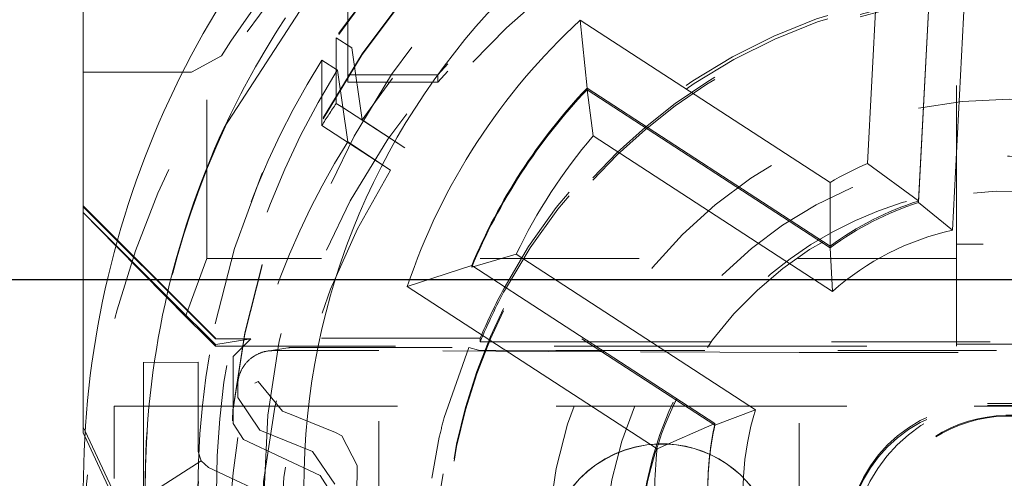
# Model space of a CAD drawing. Units: millimetres. Extents: x 1309 to 1899, y 8 to 893.
# Drawn here: x 1407 to 1413, y 121 to 123 of the extents above; entities that cross this region are included whole.
import ezdxf

# ---------------------------------------------------------------- set-up
doc = ezdxf.new("R2010")
doc.units = ezdxf.units.MM
for name, pattern in [('_..__..__..__.._', [1.8, 0.9, -0.9]), ('______..__..__..', [7.2, 2.7, -0.9, 0.9, -0.9, 0.9, -0.9]), ('________________', [0])]:
    doc.linetypes.add(name, pattern=pattern)
doc.layers.add('Ansichten', color=7, linetype='Continuous')
doc.layers.add('Maße', color=7, linetype='Continuous')
doc.dimstyles.get("Standard").update_dxf_attribs({"dimtxt": 0.18, "dimasz": 0.18, "dimexe": 0.18, "dimexo": 0.0625, "dimgap": 0.09, "dimtad": 0, "dimtih": 1, "dimtoh": 1, "dimdec": 4, "dimzin": 0, "dimdsep": 46, "dimtxsty": 'Standard', "dimcen": 0.09, "dimadec": 0, "dimazin": 0, "dimtfac": 1, "dimtdec": 4, "dimtofl": 0, "dimtmove": 0, "dimatfit": 3, "dimfxl": 0, "dimtolj": 1, "dimtzin": 0, "dimarcsym": 0})

# ---------------------------------------------------------------- blocks, each defined once
blk = doc.blocks.new('*D1')
at = {"layer": 'Defpoints', "color": 0}
for p in [(1391.5, 441.9045), (1783.5, 169.7545), (1783.5, 7.5587)]:
    blk.add_point(p, dxfattribs=at)
at = {"layer": 'Maße', "color": 0, "lineweight": -2}
for p, q in [((1391.5, 441.842), (1391.5, 13.3787)), ((1783.5, 169.692), (1783.5, 13.3787)), ((1403.5, 13.5587), (1771.5, 13.5587))]:
    blk.add_line(p, q, dxfattribs=at)
at = {"layer": 'Maße', "color": 0}
for points in [[(1403.5, 15.5587), (1403.5, 11.5587), (1391.5, 13.5587)], [(1771.5, 11.5587), (1771.5, 15.5587), (1783.5, 13.5587)]]:
    blk.add_solid(points, dxfattribs=at)
at = {"layer": 'Maße', "color": 0, "insert": (1576.7904, 19.6487), "char_height": 12, "attachment_point": 5}
blk.add_mtext('\\A1;392', dxfattribs=at)
blk = doc.blocks.new('@725')
at = {"layer": 'Maße', "color": 212, "linetype": '_..__..__..__.._', "lineweight": 9}
for p, q in [((1408.075, 121.9263), (1408.075, 126.9762)), ((1408.875, 122.9678), (1408.875, 126.2177)), ((1412.325, 122.0073), (1412.325, 123.4374)), ((1408.8085, 122.9986), (1408.8085, 123.1774)), ((1408.8085, 123.1774), (1408.8965, 123.1202)), ((1408.1575, 123.0758), (1407.989, 122.9834)), ((1408.8965, 123.1202), (1408.9553, 122.7133)), ((1408.7268, 122.6801), (1408.7268, 123.0516)), ((1408.8149, 122.9944), (1408.7268, 123.0516)), ((1407.938, 122.9834), (1407.989, 122.9834)), ((1408.8085, 122.8059), (1408.8085, 122.9986)), ((1408.8736, 122.5875), (1408.8149, 122.9944)), ((1409.3846, 122.9678), (1408.875, 122.9678)), ((1408.875, 122.9678), (1408.875, 122.9263)), ((1409.3846, 122.9678), (1409.3846, 122.9263)), ((1409.3846, 122.9263), (1408.875, 122.9263)), ((1408.8455, 122.7818), (1408.8085, 122.8059)), ((1409.1974, 122.5533), (1408.8455, 122.7818)), ((1408.7268, 122.6801), (1409.1157, 122.4275)), ((1408.9553, 122.7133), (1409.1974, 122.5533)), ((1409.1157, 122.4275), (1408.8736, 122.5875)), ((1407.375, 122.187), (1407.5599, 121.9992)), ((1407.375, 122.187), (1407.8897, 121.6722)), ((1407.5677, 122.0275), (1407.8545, 121.7407)), ((1407.5686, 122.0306), (1407.8552, 121.744)), ((1412.325, 122.0073), (1412.325, 121.4415)), ((1417.875, 122.0073), (1412.325, 122.0073)), ((1407.5599, 121.9992), (1407.8469, 121.7079)), ((1408.075, 121.9263), (1407.9549, 121.5982)), ((1412.325, 121.9263), (1408.075, 121.9263)), ((1409.5767, 121.8767), (1409.5767, 121.8861)), ((1410.9553, 120.9815), (1409.5767, 121.8767)), ((1407.8545, 121.7407), (1408.125, 121.4702)), ((1407.8552, 121.744), (1408.125, 121.4742)), ((1407.8469, 121.7079), (1407.9549, 121.5982)), ((1408.125, 121.4387), (1407.8897, 121.6722)), ((1407.9549, 121.5982), (1408.075, 121.4788)), ((1408.075, 121.4788), (1408.125, 121.4291)), ((1408.125, 121.4742), (1408.125, 121.4702)), ((1409.625, 121.4742), (1408.125, 121.4742)), ((1408.125, 121.4702), (1408.3251, 121.4702)), ((1408.3251, 121.4702), (1408.1268, 121.4387)), ((1408.225, 121.3702), (1408.3251, 121.4702)), ((1409.625, 121.4742), (1409.625, 121.4548)), ((1410.2264, 121.4548), (1409.625, 121.4548)), ((1410.2409, 121.4548), (1410.2264, 121.4548)), ((1410.9347, 121.4548), (1410.2409, 121.4548)), ((1414.3153, 121.4548), (1410.9347, 121.4548)), ((1408.125, 121.4387), (1408.125, 121.4291)), ((1408.125, 121.4291), (1408.2442, 121.4291)), ((1408.2442, 121.4291), (1410.266, 121.4291)), ((1408.5341, 121.4198), (1408.4188, 121.4015)), ((1409.05, 121.404), (1408.4501, 121.404)), ((1408.5654, 121.4222), (1409.5607, 121.4222)), ((1409.05, 120.104), (1409.05, 121.404)), ((1410.3137, 121.3981), (1409.05, 121.404)), ((1409.5607, 121.4222), (1409.4204, 121.0245)), ((1409.6155, 121.4062), (1409.5607, 121.4222)), ((1409.6155, 121.4062), (1410.0533, 121.404)), ((1410.3047, 121.404), (1410.0533, 121.404)), ((1410.266, 121.4291), (1410.2805, 121.4291)), ((1410.2805, 121.4291), (1410.916, 121.4291)), ((1410.3192, 121.404), (1410.3047, 121.404)), ((1410.3283, 121.3981), (1410.3137, 121.3981)), ((1410.8984, 121.404), (1410.3192, 121.404)), ((1411.4335, 121.3929), (1410.3283, 121.3981)), ((1414.3516, 121.404), (1410.8984, 121.404)), ((1410.916, 121.4291), (1412.325, 121.4291)), ((1412.325, 121.4415), (1414.3251, 121.4415)), ((1412.325, 121.4415), (1412.325, 121.4291)), ((1408.0262, 121.3387), (1407.7151, 121.337)), ((1408.0263, 120.8323), (1408.0263, 121.3387)), ((1408.225, 121.3702), (1408.225, 120.9903)), ((1411.4335, 120.0929), (1411.4335, 121.3929)), ((1411.4335, 121.3929), (1414.4719, 121.3929)), ((1407.7155, 121.337), (1407.7155, 120.5688)), ((1408.3466, 121.2193), (1408.3656, 121.2286)), ((1408.5037, 121.0607), (1408.3656, 121.2286)), ((1408.25, 121.204), (1408.25, 121.1388)), ((1408.375, 120.9535), (1408.25, 121.1388)), ((1407.55, 120.679), (1407.55, 121.0894)), ((1407.55, 121.0894), (1407.7474, 121.0894)), ((1407.7474, 121.0894), (1408.225, 121.0894)), ((1408.225, 121.0894), (1408.2562, 121.0894)), ((1408.2562, 121.0894), (1410.7186, 121.0894)), ((1408.5723, 121.0336), (1408.5037, 121.0607)), ((1410.7186, 121.0894), (1410.7892, 121.0894)), ((1410.7892, 121.0894), (1410.8037, 121.0894)), ((1410.8037, 121.0894), (1412.4246, 121.0894)), ((1412.4246, 121.0894), (1412.7168, 121.0894)), ((1412.5, 121.104), (1412.6414, 121.104)), ((1412.5, 121.0929), (1412.6414, 121.0929)), ((1408.5949, 121.0245), (1408.5723, 121.0336)), ((1408.8042, 120.9399), (1408.5949, 121.0245)), ((1407.5662, 120.5602), (1407.3854, 120.9479)), ((1408.2827, 120.8997), (1408.225, 120.9903)), ((1408.375, 120.9535), (1408.675, 120.8323)), ((1410.9553, 120.9815), (1410.9553, 120.9909)), ((1407.6037, 120.4465), (1407.3836, 120.9185)), ((1408.2827, 120.8997), (1408.7173, 120.6971)), ((1408.8042, 120.9399), (1408.8395, 120.9214)), ((1408.8395, 120.9214), (1408.9279, 120.7535)), ((1409.393, 120.9128), (1409.3503, 120.6803)), ((1408.0263, 120.8323), (1408.0425, 120.779)), ((1408.8, 120.647), (1408.675, 120.8323)), ((1408.0425, 120.779), (1407.7155, 120.5688)), ((1408.0425, 120.779), (1408.084, 120.7417)), ((1408.5186, 120.539), (1408.084, 120.7417)), ((1408.927, 120.706), (1408.9279, 120.7535)), ((1408.775, 120.6065), (1408.7173, 120.6971)), ((1408.9161, 120.2061), (1408.927, 120.706))]:
    blk.add_line(p, q, dxfattribs=at)
at = {"layer": 'Maße', "color": 7, "linetype": '________________', "lineweight": 9}
for p, q in [((1411.8203, 122.4655), (1411.9087, 124.1516)), ((1408.9443, 123.8564), (1408.173, 122.6687)), ((1412.1957, 123.8939), (1412.1096, 122.2525)), ((1412.1096, 122.2431), (1412.1957, 123.8845)), ((1407.375, 123.6409), (1407.375, 122.9834)), ((1408.5096, 123.2732), (1408.5215, 123.2915)), ((1410.1918, 123.2769), (1411.6079, 122.3573)), ((1410.1918, 123.2769), (1410.2303, 122.8925)), ((1407.375, 122.9834), (1407.938, 122.9834)), ((1407.375, 122.9834), (1407.375, 122.2242)), ((1411.6088, 121.9973), (1410.2303, 122.8925)), ((1410.2303, 122.8831), (1410.2303, 122.8925)), ((1410.2303, 122.8831), (1411.6088, 121.9879)), ((1410.2303, 122.8831), (1410.2647, 122.6212)), ((1411.8203, 122.4655), (1412.1096, 122.2525)), ((1411.6079, 122.3573), (1411.6088, 121.9973)), ((1412.1096, 122.2431), (1412.1096, 122.2525)), ((1412.1096, 122.2431), (1412.3018, 122.0865)), ((1407.375, 122.2242), (1407.5686, 122.0306)), ((1407.375, 122.2242), (1407.375, 122.2202)), ((1407.375, 122.2202), (1407.5677, 122.0275)), ((1407.375, 120.9702), (1407.375, 122.2202)), ((1411.6088, 121.9879), (1411.6088, 121.9973)), ((1411.6088, 121.9879), (1411.6217, 121.74)), ((1409.5767, 121.8767), (1409.829, 121.9503)), ((1409.2115, 121.7673), (1409.5767, 121.8861)), ((1409.5767, 121.8861), (1410.9553, 120.9909)), ((1410.6275, 120.8477), (1409.2115, 121.7673)), ((1411.186, 121.069), (1410.9553, 120.9815)), ((1407.3854, 120.9479), (1407.375, 120.9702)), ((1407.375, 120.9702), (1407.375, 120.937)), ((1410.6275, 120.8477), (1410.9553, 120.9909)), ((1407.3836, 120.9185), (1407.375, 120.937))]:
    blk.add_line(p, q, dxfattribs=at)
at = {"layer": 'Maße', "color": 253, "linetype": '________________', "lineweight": 9}
for p, q in [((1412.3864, 123.7022), (1412.3018, 122.0865)), ((1411.6217, 121.74), (1410.2647, 122.6212)), ((1409.829, 121.9503), (1411.186, 121.069))]:
    blk.add_line(p, q, dxfattribs=at)
at = {"layer": 'Maße', "color": 212, "linetype": '_..__..__..__.._', "lineweight": 9, "extrusion": (0, 0, -1)}
blk.add_lwpolyline([(-1408.25, 121.204), (-1408.25, 121.2074), (-1408.2501, 121.2108), (-1408.2503, 121.2142), (-1408.2505, 121.2176), (-1408.2507, 121.221), (-1408.251, 121.2244), (-1408.2514, 121.2278), (-1408.2519, 121.2312), (-1408.2524, 121.2346), (-1408.2529, 121.238), (-1408.2535, 121.2413), (-1408.2542, 121.2447), (-1408.2549, 121.248), (-1408.2557, 121.2513), (-1408.2565, 121.2547), (-1408.2574, 121.258), (-1408.2584, 121.2612), (-1408.2594, 121.2645), (-1408.2604, 121.2677), (-1408.2616, 121.271), (-1408.2627, 121.2742), (-1408.264, 121.2774), (-1408.2652, 121.2805), (-1408.2666, 121.2837), (-1408.268, 121.2868), (-1408.2694, 121.2899), (-1408.2709, 121.293), (-1408.2724, 121.296), (-1408.274, 121.299), (-1408.2757, 121.302), (-1408.2774, 121.305), (-1408.2791, 121.3079), (-1408.2809, 121.3108), (-1408.2828, 121.3137), (-1408.2847, 121.3165), (-1408.2866, 121.3193), (-1408.2886, 121.3221), (-1408.2907, 121.3248), (-1408.2928, 121.3275), (-1408.2949, 121.3302), (-1408.2971, 121.3328), (-1408.2993, 121.3354), (-1408.3016, 121.338), (-1408.3039, 121.3405), (-1408.3062, 121.343), (-1408.3086, 121.3454), (-1408.3111, 121.3478), (-1408.3135, 121.3502), (-1408.316, 121.3525), (-1408.3186, 121.3547), (-1408.3212, 121.357), (-1408.3238, 121.3591), (-1408.3265, 121.3613), (-1408.3292, 121.3634), (-1408.3319, 121.3654), (-1408.3347, 121.3674), (-1408.3375, 121.3693), (-1408.3404, 121.3712), (-1408.3432, 121.3731), (-1408.3461, 121.3749), (-1408.3491, 121.3766), (-1408.352, 121.3783), (-1408.355, 121.38), (-1408.3581, 121.3816), (-1408.3611, 121.3831), (-1408.3642, 121.3846), (-1408.3673, 121.386), (-1408.3704, 121.3874), (-1408.3735, 121.3888), (-1408.3767, 121.39), (-1408.3799, 121.3913), (-1408.3831, 121.3924), (-1408.3863, 121.3936), (-1408.3896, 121.3946), (-1408.3928, 121.3956), (-1408.3961, 121.3966), (-1408.3994, 121.3975), (-1408.4027, 121.3983), (-1408.4061, 121.3991), (-1408.4094, 121.3998), (-1408.4128, 121.4005), (-1408.4161, 121.4011), (-1408.4195, 121.4016), (-1408.4229, 121.4021), (-1408.4263, 121.4026), (-1408.4297, 121.4029), (-1408.4331, 121.4033), (-1408.4365, 121.4035), (-1408.4399, 121.4037), (-1408.4433, 121.4039), (-1408.4467, 121.404), (-1408.4501, 121.404)], dxfattribs=at)
at = {"layer": 'Maße', "color": 7, "linetype": '________________', "lineweight": 9}
for centre, major_axis, start_param, end_param in [((1412.625, 120.6181), (-5.25, 0), 4.547991, 6.283185), ((1412.625, 120.6218), (-4.9, 0), 3.141593, 5.562213), ((1412.625, 120.622), (-3.3, 0), 5.524392, 5.890062), ((1412.625, 120.6218), (-4.9, 0), 5.85224, 6.283185), ((1412.625, 120.622), (-1.71, 0), 5.018537, 5.348719), ((1412.625, 120.622), (-1.71, 0), 6.065734, 6.283185)]:
    blk.add_ellipse(centre, major_axis=major_axis, ratio=0.999985, start_param=start_param, end_param=end_param, dxfattribs=at)
at = {"layer": 'Maße', "color": 212, "linetype": '_..__..__..__.._', "lineweight": 9}
for centre, major_axis, start_param, end_param in [((1412.625, 120.2325), (-5.25, 0), 4.13643, 6.283185), ((1412.625, 120.6096), (-4.6, 0), 3.141593, 5.690922), ((1412.625, 120.6096), (-4.495, 0), 2.950607, 5.690541), ((1412.625, 120.6154), (-4.6, 0), 3.141593, 6.283185), ((1412.625, 120.6137), (-4.425, 0), 3.141593, 6.283185), ((1412.625, 120.6082), (-4.425, 0), 3.141593, 6.283185), ((1412.625, 120.2408), (-4.425, 0), 3.183116, 5.690277), ((1412.625, 120.238), (-4.1363, 0), 2.274612, 5.689094), ((1412.625, 120.2178), (-4.25, 0), 4.712389, 5.579465), ((1412.625, 120.1763), (-4.25, 0), 4.712389, 5.579465), ((1412.625, 120.2242), (-3.25, 0), 4.480709, 5.791715), ((1412.625, 120.2048), (-3.25, 0), 4.481026, 5.786701), ((1412.625, 120.2259), (-3.2, 0), 4.13643, 6.283185), ((1412.625, 120.2131), (-3.2, 0), 4.13643, 6.283185), ((1412.625, 120.6096), (-4.6, 0), 5.723532, 6.283185), ((1412.625, 120.6096), (-4.495, 0), 5.723913, 6.474171), ((1412.625, 120.238), (-4.6, 0), 5.690922, 5.723532), ((1412.625, 120.6137), (-4.9, 0), 5.845826, 6.283185), ((1412.625, 120.6181), (-4.9, 0), 5.849248, 6.283185), ((1412.625, 120.2408), (-4.425, 0), 5.724177, 6.241662), ((1412.625, 120.2087), (-2.1, 0), 4.380765, 5.828179), ((1412.625, 120.238), (-4.1363, 0), 5.72536, 7.150166), ((1412.625, 120.2331), (-2.1, 0), 4.13643, 6.283185), ((1412.625, 120.2242), (-3.25, 0), 5.791715, 5.888394), ((1412.625, 120.2048), (-3.25, 0), 5.786701, 5.888394), ((1412.625, 120.2087), (-2.1, 0), 5.828179, 5.850436), ((1412.625, 120.2087), (-2.1, 0), 5.850436, 6.283185), ((1412.625, 120.238), (-0.8, 0), 4.13643, 6.283185), ((1412.625, 120.2336), (-0.8, 0), 4.13643, 6.283185), ((1412.65, 120.1745), (-3.3396, 0), 6.025831, 6.06027), ((1410.6551, 120.226), (-0.65, 0), 4.745194, 6.283185), ((1410.6551, 120.2249), (-0.65, 0), 4.74577, 6.283185), ((1410.6551, 120.2249), (-0.65, 0), 3.490659, 4.74577), ((1410.6551, 120.226), (-0.65, 0), 3.490659, 4.745194)]:
    blk.add_ellipse(centre, major_axis=major_axis, ratio=0.999985, start_param=start_param, end_param=end_param, dxfattribs=at)
for centre, major_axis in [((1412.625, 120.6071), (-4.225, 0)), ((1412.625, 120.227), (-4.25, 0)), ((1412.625, 120.2076), (-2.6226, 0)), ((1412.625, 120.2076), (-2.3, 0)), ((1412.625, 120.2331), (-0.9, 0))]:
    blk.add_ellipse(centre, major_axis=major_axis, ratio=0.999985, dxfattribs=at)
at = {"layer": 'Maße', "color": 7, "linetype": '________________', "lineweight": 9}
blk.add_ellipse((1412.625, 120.6237), major_axis=(-4, 0), ratio=0.999985, dxfattribs=at)
at = {"layer": 'Maße', "color": 212, "linetype": '_..__..__..__.._', "lineweight": 9, "extrusion": (0, 0, -1)}
for centre, major_axis, ratio, start_param, end_param in [((1412.625, 120.2242), (5.3, 0), 0.999985, 3.70971, 4.008566), ((1408.5654, 121.2223), (0.0313, -0.1975), 0.999376, 3.138616, 3.278529), ((1408.5654, 121.2223), (0.0313, -0.1975), 0.999376, 3.278529, 3.298818), ((1412.65, 120.1562), (3.2819, 0), 0.999985, 1.938832, 3.532342), ((1412.5, 120.304), (0.8, 0), 0.999985, 3.141593, 4.712389), ((1412.5, 120.2929), (0.8, 0), 0.999985, 3.141593, 4.712389)]:
    blk.add_ellipse(centre, major_axis=major_axis, ratio=ratio, start_param=start_param, end_param=end_param, dxfattribs=at)
at = {"layer": 'Maße', "color": 7, "linetype": '________________', "lineweight": 9, "extrusion": (0, 0, -1)}
for centre, major_axis, ratio, start_param, end_param in [((1412.625, 121.39), (4.3847, 2.5811), 0.847412, 4.035255, 4.178041), ((1412.625, 120.6237), (3.6, 0), 0.999985, 3.464871, 3.970232), ((1412.625, 120.6126), (3.3, 0), 0.999985, 3.534716, 3.900386), ((1412.625, 120.6237), (2.01, 0), 0.999985, 4.181811, 4.300489), ((1412.625, 120.6126), (1.71, 0), 0.999985, 4.076059, 4.406241), ((1412.625, 120.6126), (1.71, 0), 0.999985, 3.141593, 3.359044), ((1412.625, 120.6237), (2.01, 0), 0.999985, 3.134614, 3.253291)]:
    blk.add_ellipse(centre, major_axis=major_axis, ratio=ratio, start_param=start_param, end_param=end_param, dxfattribs=at)
at = {"layer": 'Maße', "color": 253, "linetype": '________________', "lineweight": 9}
for major_axis, start_param, end_param in [((-3.1, 0), 5.577834, 5.83662), ((-1.51, 0), 4.92813, 5.439126), ((-1.51, 0), 5.975328, 6.486323)]:
    blk.add_ellipse((1412.625, 120.6115), major_axis=major_axis, ratio=0.999985, start_param=start_param, end_param=end_param, dxfattribs=at)
blk = doc.blocks.new('*D15')
at = {"layer": 'Defpoints', "color": 0}
for p in [(1379.5, 502.5), (1795.5, 250.5045), (1379.5, 90.5045)]:
    blk.add_point(p, dxfattribs=at)
at = {"layer": 'Maße', "color": 0, "lineweight": -2}
for p, q in [((1379.5, 90.567), (1379.5, 508.68)), ((1795.5, 250.567), (1795.5, 508.68)), ((1783.5, 508.5), (1391.5, 508.5))]:
    blk.add_line(p, q, dxfattribs=at)
at = {"layer": 'Maße', "color": 0}
for points in [[(1391.5, 510.5), (1391.5, 506.5), (1379.5, 508.5)], [(1783.5, 506.5), (1783.5, 510.5), (1795.5, 508.5)]]:
    blk.add_solid(points, dxfattribs=at)
at = {"layer": 'Maße', "color": 0, "insert": (1610, 514.59), "char_height": 12, "attachment_point": 5}
blk.add_mtext('\\A1;416', dxfattribs=at)
blk = doc.blocks.new('*D23')
at = {"layer": 'Defpoints', "color": 0}
for p in [(1329.2904, 153.8235), (1436.7, 153.8235), (1430.8044, 121.8047)]:
    blk.add_point(p, dxfattribs=at)
at = {"layer": 'Maße', "color": 0, "lineweight": -2}
for p, q in [((1436.6375, 153.8235), (1323.1104, 153.8235)), ((1323.2904, 133.8047), (1323.2904, 141.8235)), ((1430.7419, 121.8047), (1323.1104, 121.8047))]:
    blk.add_line(p, q, dxfattribs=at)
at = {"layer": 'Maße', "color": 0}
for points in [[(1325.2904, 141.8235), (1321.2904, 141.8235), (1323.2904, 153.8235)], [(1321.2904, 133.8047), (1325.2904, 133.8047), (1323.2904, 121.8047)]]:
    blk.add_solid(points, dxfattribs=at)
at = {"layer": 'Maße', "color": 0, "insert": (1317.2004, 137.8141), "char_height": 12, "attachment_point": 5, "rotation": 90}
blk.add_mtext('\\A1;32', dxfattribs=at)
blk = doc.blocks.new('*D25')
at = {"layer": 'Defpoints', "color": 0}
for p in [(1430.8044, 121.8047), (1329.2904, 90.5045), (1587.5, 90.5045)]:
    blk.add_point(p, dxfattribs=at)
at = {"layer": 'Maße', "color": 0, "lineweight": -2}
for p, q in [((1430.7419, 121.8047), (1323.1104, 121.8047)), ((1323.2904, 109.8047), (1323.2904, 102.5045)), ((1587.4375, 90.5045), (1323.1104, 90.5045)), ((1323.2904, 90.5045), (1323.2904, 54.1066))]:
    blk.add_line(p, q, dxfattribs=at)
at = {"layer": 'Maße', "color": 0}
for points in [[(1325.2904, 109.8047), (1321.2904, 109.8047), (1323.2904, 121.8047)], [(1321.2904, 102.5045), (1325.2904, 102.5045), (1323.2904, 90.5045)]]:
    blk.add_solid(points, dxfattribs=at)
at = {"layer": 'Maße', "color": 0, "insert": (1317.2004, 62.1966), "char_height": 12, "attachment_point": 5, "rotation": 90}
blk.add_mtext('\\A1;31', dxfattribs=at)

msp = doc.modelspace()

# ---------------------------------------------------------------- block references
at = {"layer": 'Ansichten', "color": 7, "linetype": '______..__..__..', "lineweight": 9}
msp.add_blockref('@725', (0, 0), dxfattribs=at)

# ---------------------------------------------------------------- dimensions: what is measured, and where the dimension line sits
at = {"layer": 'Maße', "color": 5}
for base, p1, p2, picture, middle in [((1379.5, 508.5), (1795.5, 250.5045), (1379.5, 90.5045), '*D15', (1610, 508.5)), ((1783.5, 13.5587), (1391.5, 441.9045), (1783.5, 169.7545), '*D1', (1576.7904, 13.5587))]:
    dim = msp.add_linear_dim(base=base, p1=p1, p2=p2, dimstyle='Standard', override={"dimtxt": 12, "dimasz": 12, "dimtad": 1, "dimjust": 0, "dimtih": 0, "dimtoh": 0, "dimdec": 2, "dimlfac": 1, "dimzin": 8, "dimsah": 1, "dimse1": 0, "dimse2": 0, "dimsd1": 0, "dimsd2": 0, "dimadec": 2, "dimazin": 2, "dimtol": 0, "dimtp": 0, "dimtm": 0, "dimtfac": 0.5, "dimtzin": 8}, dxfattribs=at)
    dim.commit()
    dim.dimension.update_dxf_attribs({"geometry": picture, "text_midpoint": middle, "dimtype": 160})
for base, p2, angle, override, picture, middle in [((1323.2904, 153.8235), (1436.7, 153.8235), 90, {"dimtxt": 12, "dimasz": 12, "dimtad": 1, "dimjust": 0, "dimtih": 0, "dimtoh": 0, "dimdec": 1, "dimlfac": 1, "dimzin": 8, "dimsah": 1, "dimse1": 0, "dimse2": 0, "dimsd1": 0, "dimsd2": 0, "dimadec": 2, "dimazin": 2, "dimtol": 0, "dimtp": 0, "dimtm": 0, "dimtfac": 0.5, "dimtzin": 8}, '*D23', (1323.2904, 137.8141)), ((1323.2904, 90.5045), (1587.5, 90.5045), 270, {"dimtxt": 12, "dimasz": 12, "dimtad": 1, "dimjust": 0, "dimtih": 0, "dimtoh": 0, "dimdec": 0, "dimlfac": 1, "dimzin": 8, "dimsah": 1, "dimse1": 0, "dimse2": 0, "dimsd1": 0, "dimsd2": 0, "dimadec": 2, "dimazin": 2, "dimtol": 0, "dimtp": 0, "dimtm": 0, "dimtfac": 0.5, "dimtzin": 8}, '*D25', (1323.2904, 62.1966))]:
    dim = msp.add_linear_dim(base=base, p1=(1430.8044, 121.8047), p2=p2, angle=angle, dimstyle='Standard', override=override, dxfattribs=at)
    dim.commit()
    dim.dimension.update_dxf_attribs({"geometry": picture, "text_midpoint": middle, "dimtype": 160})

doc.saveas('drawing.dxf')
